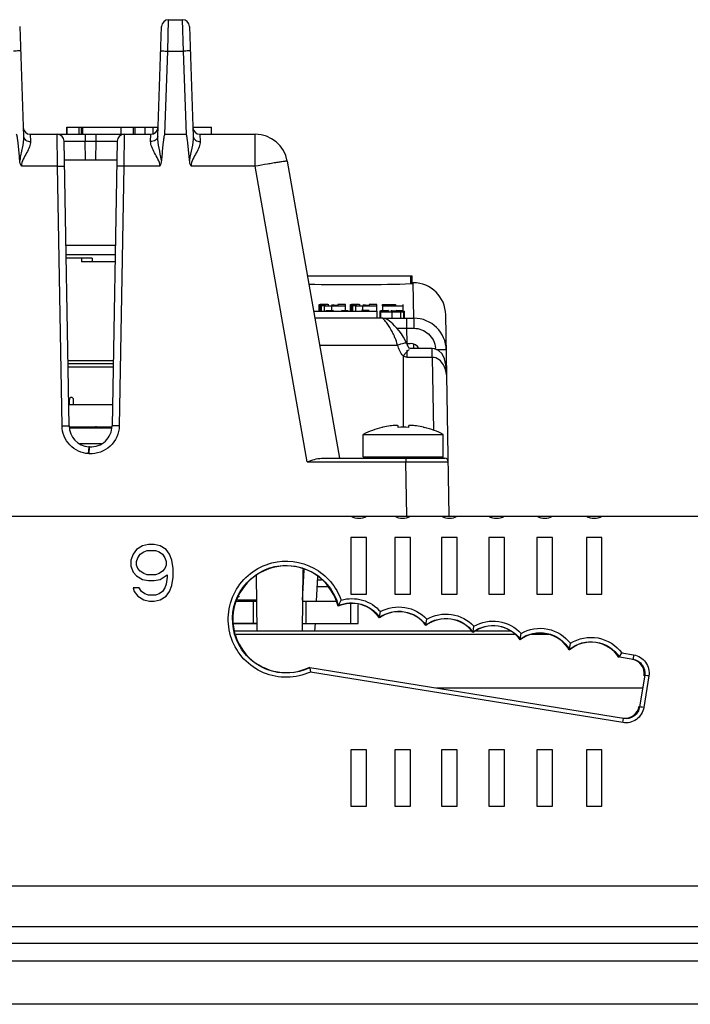
# Model space of a CAD drawing. Units: inches. Extents: x 0 to 34, y 0 to 22.
# Drawn here: x 11.1 to 12, y 16.4 to 17.8 of the extents above; entities that cross this region are included whole.
import ezdxf

# ---------------------------------------------------------------- set-up
doc = ezdxf.new("R2010")
doc.units = ezdxf.units.IN
doc.header["$LTSCALE"] = 1.87
doc.header["$MEASUREMENT"] = 0
doc.layers.get('0').update_dxf_attribs({"linetype": 'CONTINUOUS'})
for name, color, linetype in [('02___PRT_ALL_AXES', 7, 'CONTINUOUS'), ('AXIS_PART', 7, 'CONTINUOUS'), ('COSM', 7, 'CONTINUOUS'), ('ECAD_BT_2401108601', 7, 'CONTINUOUS'), ('ECAD_CN_94530401', 7, 'CONTINUOUS'), ('ECAD_CN_PN-41694', 7, 'CONTINUOUS'), ('ECAD_CP_0805_PRI', 7, 'CONTINUOUS'), ('ECAD_IC_TSSOP14_180', 7, 'CONTINUOUS'), ('ECAD_PCP_2150921201', 7, 'CONTINUOUS'), ('ECAD_PCP_7343', 7, 'CONTINUOUS'), ('ECAD_RS_193694Q25', 7, 'CONTINUOUS'), ('ECAD_RS_24783011', 7, 'CONTINUOUS')]:
    doc.layers.add(name, color=color, linetype=linetype)

msp = doc.modelspace()

# ---------------------------------------------------------------- linework, layer by layer
at = {"color": 7, "linetype": 'Continuous'}
for p, q in [((11.2674, 17.7734), (11.2686, 17.8171)), ((11.2686, 17.8171), (11.2877, 17.8171)), ((11.2877, 17.8171), (11.2889, 17.7734)), ((11.0613, 17.8076), (11.0666, 17.6548)), ((11.2534, 17.6548), (11.2588, 17.8076)), ((11.2975, 17.8076), (11.3028, 17.6548)), ((11.2634, 17.6577), (11.2674, 17.7734)), ((11.2674, 17.7734), (11.2889, 17.7734)), ((11.2889, 17.7734), (11.2929, 17.6577)), ((11.1267, 17.6577), (11.1267, 17.6675)), ((11.1267, 17.6675), (11.1474, 17.6675)), ((11.1275, 17.6577), (11.1275, 17.6675)), ((11.1439, 17.6577), (11.1439, 17.6675)), ((11.1474, 17.6577), (11.1474, 17.6675)), ((11.1477, 17.6675), (11.2539, 17.6675)), ((11.1493, 17.6577), (11.1493, 17.6675)), ((11.2027, 17.6577), (11.2027, 17.6675)), ((11.2197, 17.6577), (11.2197, 17.6675)), ((11.2222, 17.6577), (11.2222, 17.6675)), ((11.236, 17.6577), (11.236, 17.6675)), ((11.2472, 17.6585), (11.2472, 17.6675)), ((11.3024, 17.6675), (11.3283, 17.6675)), ((11.3283, 17.6577), (11.3283, 17.6675)), ((11.076, 17.6577), (11.0765, 17.6475)), ((11.076, 17.6577), (11.244, 17.6577)), ((11.1139, 17.6132), (11.1133, 17.6577)), ((11.13, 17.2519), (11.1231, 17.648)), ((11.1231, 17.648), (11.1526, 17.648)), ((11.1526, 17.6577), (11.1526, 17.648)), ((11.1531, 17.6222), (11.1526, 17.648)), ((11.1526, 17.648), (11.1674, 17.648)), ((11.1674, 17.648), (11.167, 17.6222)), ((11.1674, 17.6577), (11.1674, 17.648)), ((11.1674, 17.648), (11.1969, 17.648)), ((11.1969, 17.648), (11.19, 17.2519)), ((11.2068, 17.6577), (11.2062, 17.6132)), ((11.2436, 17.6475), (11.244, 17.6577)), ((11.2634, 17.6577), (11.2929, 17.6577)), ((11.3122, 17.6577), (11.3127, 17.6475)), ((11.3122, 17.6577), (11.3892, 17.6577)), ((11.3892, 17.6132), (11.3892, 17.6577)), ((11.1236, 17.6222), (11.1965, 17.6222)), ((11.4338, 17.6203), (11.5067, 17.2069)), ((11.1139, 17.6132), (11.0637, 17.6132)), ((11.1202, 17.2519), (11.1139, 17.6132)), ((11.1139, 17.6132), (11.1237, 17.6132)), ((11.2062, 17.6132), (11.1963, 17.6132)), ((11.2062, 17.6132), (11.1999, 17.2519)), ((11.2563, 17.6132), (11.2062, 17.6132)), ((11.3892, 17.6132), (11.3, 17.6132)), ((11.4617, 17.2021), (11.3892, 17.6132)), ((11.1256, 17.5036), (11.1944, 17.5036)), ((11.4619, 17.4608), (11.6077, 17.4608)), ((11.606, 17.4499), (11.606, 17.4608)), ((11.6077, 17.4501), (11.6077, 17.4608)), ((11.6091, 17.451), (11.6077, 17.451)), ((11.6099, 17.4018), (11.6091, 17.451)), ((11.478, 17.4116), (11.478, 17.421)), ((11.478, 17.4209), (11.4797, 17.4208)), ((11.4797, 17.4116), (11.4797, 17.4208)), ((11.4797, 17.4208), (11.4801, 17.4207)), ((11.4897, 17.421), (11.4798, 17.421)), ((11.4798, 17.4116), (11.4798, 17.4196)), ((11.4798, 17.4196), (11.4813, 17.4194)), ((11.4801, 17.4207), (11.4801, 17.4206)), ((11.4801, 17.4196), (11.4801, 17.4206)), ((11.4801, 17.4204), (11.4808, 17.4202)), ((11.4813, 17.4116), (11.4813, 17.4194)), ((11.4813, 17.4194), (11.4837, 17.4193)), ((11.4871, 17.42), (11.4815, 17.4199)), ((11.4816, 17.4201), (11.4827, 17.4201)), ((11.4827, 17.4201), (11.4871, 17.42)), ((11.4856, 17.4118), (11.4856, 17.4192)), ((11.4856, 17.4192), (11.4956, 17.4192)), ((11.4903, 17.4208), (11.4897, 17.421)), ((11.4907, 17.4205), (11.4903, 17.4208)), ((11.4907, 17.4204), (11.4907, 17.4205)), ((11.4918, 17.4203), (11.4907, 17.4204)), ((11.4956, 17.4118), (11.4956, 17.4192)), ((11.4956, 17.4192), (11.5148, 17.4192)), ((11.4989, 17.4199), (11.5042, 17.4199)), ((11.5042, 17.421), (11.5042, 17.4202)), ((11.5148, 17.421), (11.5042, 17.421)), ((11.5042, 17.4199), (11.5042, 17.4194)), ((11.5148, 17.4122), (11.5148, 17.421)), ((11.5216, 17.4117), (11.5216, 17.421)), ((11.5216, 17.4209), (11.5233, 17.4208)), ((11.5233, 17.4117), (11.5233, 17.4208)), ((11.5233, 17.4208), (11.5237, 17.4207)), ((11.5333, 17.421), (11.5234, 17.421)), ((11.5234, 17.4117), (11.5234, 17.4196)), ((11.5234, 17.4196), (11.5249, 17.4194)), ((11.5237, 17.4207), (11.5237, 17.4206)), ((11.5237, 17.4196), (11.5237, 17.4206)), ((11.5237, 17.4204), (11.5244, 17.4202)), ((11.5249, 17.4116), (11.5249, 17.4194)), ((11.5249, 17.4194), (11.5273, 17.4193)), ((11.5307, 17.42), (11.5251, 17.4199)), ((11.5252, 17.4201), (11.5263, 17.4201)), ((11.5263, 17.4201), (11.5307, 17.42)), ((11.5291, 17.4116), (11.5291, 17.4192)), ((11.5291, 17.4192), (11.5392, 17.4192)), ((11.5338, 17.4208), (11.5333, 17.421)), ((11.5343, 17.4205), (11.5338, 17.4208)), ((11.5343, 17.4204), (11.5343, 17.4205)), ((11.5353, 17.4203), (11.5343, 17.4204)), ((11.5392, 17.4123), (11.5392, 17.4192)), ((11.5392, 17.4192), (11.5584, 17.4192)), ((11.5424, 17.4199), (11.5478, 17.4199)), ((11.5478, 17.421), (11.5478, 17.4202)), ((11.5584, 17.421), (11.5478, 17.421)), ((11.5478, 17.4199), (11.5478, 17.4194)), ((11.5584, 17.4116), (11.5584, 17.421)), ((11.5662, 17.4192), (11.5662, 17.4207)), ((11.5662, 17.4207), (11.5846, 17.4207)), ((11.5666, 17.4118), (11.5666, 17.4192)), ((11.5666, 17.4192), (11.5952, 17.4192)), ((11.5677, 17.4192), (11.5677, 17.4199)), ((11.5677, 17.4199), (11.5846, 17.4199)), ((11.5846, 17.4207), (11.5846, 17.4202)), ((11.5846, 17.4199), (11.5846, 17.4194)), ((11.5952, 17.4117), (11.5952, 17.421)), ((11.4706, 17.4116), (11.5588, 17.4116)), ((11.5656, 17.4018), (11.4723, 17.4018)), ((11.4912, 17.4122), (11.4874, 17.4119)), ((11.4982, 17.4123), (11.4942, 17.4122)), ((11.5165, 17.4122), (11.5092, 17.4123)), ((11.5186, 17.4121), (11.5165, 17.4122)), ((11.5476, 17.4123), (11.537, 17.4123)), ((11.5588, 17.4018), (11.5588, 17.4116)), ((11.5632, 17.402), (11.5632, 17.4118)), ((11.5632, 17.4118), (11.5634, 17.4117)), ((11.5633, 17.4019), (11.5632, 17.402)), ((11.564, 17.4018), (11.5633, 17.4019)), ((11.5634, 17.4117), (11.5641, 17.4116)), ((11.5675, 17.4122), (11.5637, 17.4119)), ((11.5641, 17.4116), (11.5648, 17.4115)), ((11.5641, 17.4018), (11.5641, 17.411)), ((11.5747, 17.411), (11.5641, 17.411)), ((11.5648, 17.411), (11.5648, 17.4115)), ((11.5648, 17.4115), (11.5669, 17.4114)), ((11.5666, 17.4018), (11.5827, 17.4018)), ((11.5669, 17.4114), (11.5738, 17.4113)), ((11.5745, 17.4123), (11.5704, 17.4122)), ((11.5743, 17.4117), (11.5738, 17.4118)), ((11.5738, 17.4113), (11.5747, 17.4112)), ((11.5756, 17.4117), (11.5743, 17.4117)), ((11.5746, 17.4105), (11.58, 17.4104)), ((11.5747, 17.411), (11.5747, 17.411)), ((11.5751, 17.4109), (11.5747, 17.411)), ((11.5797, 17.412), (11.5847, 17.412)), ((11.58, 17.4104), (11.5889, 17.4105)), ((11.58, 17.4018), (11.58, 17.4104)), ((11.5827, 17.4018), (11.5891, 17.4017)), ((11.5847, 17.4115), (11.5842, 17.4115)), ((11.5847, 17.4109), (11.5847, 17.412)), ((11.5856, 17.4114), (11.5847, 17.4115)), ((11.5928, 17.4122), (11.5855, 17.4123)), ((11.5862, 17.4114), (11.5856, 17.4114)), ((11.5862, 17.4117), (11.5862, 17.4116)), ((11.5862, 17.4116), (11.5968, 17.4116)), ((11.5891, 17.4017), (11.5918, 17.4017)), ((11.5918, 17.4017), (11.5918, 17.4106)), ((11.5918, 17.4017), (11.5934, 17.4018)), ((11.5949, 17.4121), (11.5928, 17.4122)), ((11.5934, 17.4018), (11.6099, 17.4018)), ((11.5948, 17.4112), (11.5937, 17.4112)), ((11.5962, 17.4018), (11.5962, 17.4109)), ((11.5962, 17.4018), (11.5968, 17.4018)), ((11.5968, 17.4018), (11.5968, 17.4117)), ((11.5998, 17.4018), (11.5998, 17.3878)), ((11.6099, 17.4018), (11.6099, 17.3878)), ((11.6592, 17.1262), (11.6543, 17.4065)), ((11.5861, 17.3877), (11.5998, 17.3878)), ((11.5998, 17.3878), (11.6002, 17.3672)), ((11.5998, 17.3878), (11.6099, 17.3878)), ((11.4789, 17.3644), (11.5872, 17.3644)), ((11.6, 17.3672), (11.5986, 17.3702)), ((11.6051, 17.3663), (11.6002, 17.3663)), ((11.6019, 17.3627), (11.6016, 17.3633)), ((11.6031, 17.3605), (11.6028, 17.361)), ((11.6357, 17.3595), (11.6044, 17.3595)), ((11.6099, 17.3595), (11.6098, 17.3654)), ((11.6357, 17.3473), (11.6357, 17.3595)), ((11.5953, 17.3494), (11.5996, 17.3545)), ((11.5953, 17.3494), (11.5953, 17.25)), ((11.6005, 17.3473), (11.6005, 17.3573)), ((11.6357, 17.3473), (11.6005, 17.3473)), ((11.6357, 17.3473), (11.6375, 17.2458)), ((11.1295, 17.2817), (11.1905, 17.2817)), ((11.1202, 17.2519), (11.13, 17.2519)), ((11.13, 17.2506), (11.19, 17.2506)), ((11.1999, 17.2519), (11.19, 17.2519)), ((11.5671, 17.2499), (11.567, 17.2501)), ((11.588, 17.2499), (11.588, 17.2518)), ((11.6025, 17.2518), (11.6025, 17.2499)), ((11.6236, 17.2501), (11.6234, 17.2499)), ((11.5396, 17.2089), (11.5396, 17.2401)), ((11.6509, 17.2089), (11.6509, 17.2401)), ((11.1752, 17.227), (11.1452, 17.227)), ((11.1572, 17.2133), (11.1578, 17.223)), ((11.1587, 17.2229), (11.1577, 17.223)), ((11.1581, 17.2132), (11.1587, 17.2229)), ((11.1581, 17.2132), (11.1572, 17.2133)), ((11.5396, 17.2089), (11.6509, 17.2089)), ((11.4617, 17.2021), (11.5989, 17.2021)), ((11.4815, 17.2069), (11.653, 17.2069)), ((11.5989, 17.2069), (11.5989, 17.2021)), ((11.6002, 17.1262), (11.5989, 17.2021)), ((11.5989, 17.2021), (11.6579, 17.2021)), ((6.4821, 17.1262), (13.7665, 17.1262)), ((11.2323, 17.0851), (11.2241, 17.0801)), ((11.2405, 17.0868), (11.2323, 17.0851)), ((11.2487, 17.0868), (11.2405, 17.0868)), ((11.2569, 17.0851), (11.2487, 17.0868)), ((11.2651, 17.0801), (11.2569, 17.0851)), ((11.5224, 17.0967), (11.5224, 17.0179)), ((11.5441, 17.0967), (11.5224, 17.0967)), ((11.5441, 17.0179), (11.5441, 17.0967)), ((11.5836, 17.0967), (11.5836, 17.0179)), ((11.6052, 17.0967), (11.5836, 17.0967)), ((11.6052, 17.0179), (11.6052, 17.0967)), ((11.6704, 17.0967), (11.6487, 17.0967)), ((11.6487, 17.0967), (11.6487, 17.0179)), ((11.6704, 17.0179), (11.6704, 17.0967)), ((11.736, 17.0967), (11.7143, 17.0967)), ((11.7143, 17.0967), (11.7143, 17.0179)), ((11.736, 17.0179), (11.736, 17.0967)), ((11.803, 17.0967), (11.7813, 17.0967)), ((11.7813, 17.0967), (11.7813, 17.0179)), ((11.803, 17.0179), (11.803, 17.0967)), ((11.8719, 17.0967), (11.8502, 17.0967)), ((11.8502, 17.0967), (11.8502, 17.0179)), ((11.8719, 17.0179), (11.8719, 17.0967)), ((11.2192, 17.0734), (11.2159, 17.065)), ((11.2241, 17.0801), (11.2192, 17.0734)), ((11.2257, 17.0684), (11.229, 17.0734)), ((11.229, 17.0734), (11.2339, 17.0768)), ((11.2339, 17.0768), (11.2389, 17.0784)), ((11.2389, 17.0784), (11.2503, 17.0784)), ((11.2503, 17.0784), (11.2553, 17.0768)), ((11.2553, 17.0768), (11.2602, 17.0734)), ((11.2602, 17.0734), (11.2635, 17.0684)), ((11.27, 17.0734), (11.2651, 17.0801)), ((11.2733, 17.065), (11.27, 17.0734)), ((11.2159, 17.065), (11.2159, 17.0567)), ((11.2241, 17.0634), (11.2257, 17.0684)), ((11.2241, 17.0583), (11.2241, 17.0634)), ((11.2257, 17.0533), (11.2241, 17.0583)), ((11.2635, 17.0684), (11.2651, 17.0634)), ((11.2651, 17.0583), (11.2635, 17.0533)), ((11.2651, 17.0634), (11.2651, 17.0583)), ((11.275, 17.0533), (11.2733, 17.065)), ((11.2159, 17.0567), (11.2192, 17.0483)), ((11.2192, 17.0483), (11.2241, 17.0433)), ((11.2241, 17.0433), (11.2323, 17.0382)), ((11.229, 17.05), (11.2257, 17.0533)), ((11.2339, 17.0466), (11.229, 17.05)), ((11.2389, 17.0449), (11.2339, 17.0466)), ((11.2503, 17.0449), (11.2389, 17.0449)), ((11.2553, 17.0466), (11.2503, 17.0449)), ((11.2602, 17.05), (11.2553, 17.0466)), ((11.2569, 17.0382), (11.2668, 17.0449)), ((11.2635, 17.0533), (11.2602, 17.05)), ((11.2668, 17.0449), (11.2668, 17.0416)), ((11.275, 17.0416), (11.275, 17.0533)), ((11.3906, 17.0437), (11.3913, 16.9664)), ((11.4555, 17.0523), (11.4547, 16.9663)), ((11.4551, 17.0095), (11.4573, 17.0515)), ((11.2323, 17.0382), (11.2405, 17.0366)), ((11.2405, 17.0366), (11.2487, 17.0366)), ((11.2487, 17.0366), (11.2569, 17.0382)), ((11.2651, 17.0315), (11.2635, 17.0265)), ((11.2668, 17.0416), (11.2651, 17.0315)), ((11.27, 17.0215), (11.2733, 17.0298)), ((11.2733, 17.0298), (11.275, 17.0416)), ((11.4759, 17.0422), (11.4741, 17.0081)), ((11.4813, 17.0371), (11.4756, 17.0371)), ((11.2192, 17.0265), (11.2208, 17.0215)), ((11.2274, 17.0265), (11.2192, 17.0265)), ((11.2208, 17.0215), (11.2257, 17.0148)), ((11.2307, 17.0215), (11.2274, 17.0265)), ((11.2356, 17.0181), (11.2307, 17.0215)), ((11.2405, 17.0164), (11.2356, 17.0181)), ((11.2503, 17.0164), (11.2405, 17.0164)), ((11.2553, 17.0181), (11.2503, 17.0164)), ((11.2602, 17.0215), (11.2553, 17.0181)), ((11.2635, 17.0265), (11.2602, 17.0215)), ((11.2651, 17.0148), (11.27, 17.0215)), ((11.4912, 17.0278), (11.4751, 17.0278)), ((11.5224, 17.0179), (11.5441, 17.0179)), ((11.5836, 17.0179), (11.6052, 17.0179)), ((11.6487, 17.0179), (11.6704, 17.0179)), ((11.7143, 17.0179), (11.736, 17.0179)), ((11.7813, 17.0179), (11.803, 17.0179)), ((11.8502, 17.0179), (11.8719, 17.0179)), ((11.2257, 17.0148), (11.2339, 17.0097)), ((11.2339, 17.0097), (11.2421, 17.0081)), ((11.2421, 17.0081), (11.2487, 17.0081)), ((11.2487, 17.0081), (11.2569, 17.0097)), ((11.2569, 17.0097), (11.2651, 17.0148)), ((11.3636, 17.0081), (11.391, 17.0081)), ((11.3646, 17.01), (11.3909, 17.01)), ((11.3864, 17.0081), (11.3864, 16.977)), ((11.4551, 17.0081), (11.5012, 17.0081)), ((11.4596, 17.0081), (11.4596, 16.977)), ((11.5049, 17.0018), (11.5088, 17.0095)), ((11.5224, 16.977), (11.5224, 17.0046)), ((11.5323, 16.977), (11.5323, 17.0036)), ((11.5622, 16.9856), (11.5636, 16.9935)), ((11.359, 16.977), (11.3912, 16.977)), ((11.4548, 16.977), (11.5323, 16.977)), ((11.4724, 16.977), (11.4719, 16.9663)), ((11.5622, 16.9856), (11.562, 16.9847)), ((11.6269, 16.9751), (11.6267, 16.9742)), ((11.6269, 16.9751), (11.6281, 16.983)), ((11.6902, 16.9663), (11.361, 16.9663)), ((11.7503, 16.9615), (11.3626, 16.9615)), ((11.6924, 16.9653), (11.6923, 16.9644)), ((11.6924, 16.9653), (11.6936, 16.9732)), ((11.745, 16.9663), (11.6964, 16.9663)), ((11.7581, 16.9553), (11.7593, 16.9632)), ((11.798, 16.9615), (11.7735, 16.9615)), ((11.7581, 16.9553), (11.7579, 16.9544)), ((11.8266, 16.9409), (11.828, 16.9494)), ((11.8266, 16.9409), (11.8264, 16.9398)), ((11.8961, 16.9305), (11.8995, 16.936)), ((11.8995, 16.936), (11.916, 16.9334)), ((11.8961, 16.9305), (11.9151, 16.9274)), ((11.916, 16.9334), (11.9151, 16.9274)), ((11.9017, 16.8447), (11.4651, 16.9154)), ((11.4651, 16.9154), (11.466, 16.9094)), ((11.9008, 16.839), (11.466, 16.9094)), ((11.9314, 16.9049), (11.9243, 16.861)), ((11.9372, 16.904), (11.9301, 16.8602)), ((11.6414, 16.8876), (11.9278, 16.8876)), ((11.9008, 16.839), (11.9017, 16.8447)), ((11.5224, 16.8014), (11.5224, 16.7226)), ((11.5441, 16.8014), (11.5224, 16.8014)), ((11.5441, 16.7226), (11.5441, 16.8014)), ((11.5836, 16.8014), (11.5836, 16.7226)), ((11.6052, 16.8014), (11.5836, 16.8014)), ((11.6052, 16.7226), (11.6052, 16.8014)), ((11.6704, 16.8014), (11.6487, 16.8014)), ((11.6487, 16.8014), (11.6487, 16.7226)), ((11.6704, 16.7226), (11.6704, 16.8014)), ((11.736, 16.8014), (11.7143, 16.8014)), ((11.7143, 16.8014), (11.7143, 16.7226)), ((11.736, 16.7226), (11.736, 16.8014)), ((11.803, 16.8014), (11.7813, 16.8014)), ((11.7813, 16.8014), (11.7813, 16.7226)), ((11.803, 16.7226), (11.803, 16.8014)), ((11.8719, 16.8014), (11.8502, 16.8014)), ((11.8502, 16.8014), (11.8502, 16.7226)), ((11.8719, 16.7226), (11.8719, 16.8014)), ((11.5224, 16.7226), (11.5441, 16.7226)), ((11.5836, 16.7226), (11.6052, 16.7226)), ((11.6487, 16.7226), (11.6704, 16.7226)), ((11.7143, 16.7226), (11.736, 16.7226)), ((11.7813, 16.7226), (11.803, 16.7226)), ((11.8502, 16.7226), (11.8719, 16.7226)), ((5.8951, 16.6118), (15.2455, 16.6118)), ((5.8065, 16.5553), (15.334, 16.5553)), ((15.0742, 16.5315), (6.0663, 16.5315)), ((6.0663, 16.5074), (15.0742, 16.5074)), ((15.1818, 16.4471), (5.9557, 16.4471))]:
    msp.add_line(p, q, dxfattribs=at)
for points in [[(11.574, 17.3993), (11.5709, 17.4008), (11.5668, 17.4017), (11.5655, 17.4018)], [(11.5782, 17.396), (11.5761, 17.3978), (11.574, 17.3993)], [(11.5833, 17.391), (11.5806, 17.3938), (11.5782, 17.396)], [(11.5986, 17.3702), (11.5958, 17.3753), (11.5926, 17.3799), (11.5894, 17.3841), (11.5862, 17.3878), (11.5833, 17.391)], [(11.6016, 17.3633), (11.6013, 17.3639), (11.601, 17.3646), (11.6008, 17.3652), (11.6005, 17.3659), (11.6002, 17.3666), (11.6, 17.3672)], [(11.6028, 17.361), (11.6025, 17.3616), (11.6022, 17.3621), (11.6019, 17.3627)], [(11.6037, 17.3595), (11.6034, 17.3599), (11.6031, 17.3605)], [(11.6445, 17.3569), (11.6387, 17.3592), (11.6357, 17.3594)], [(11.6005, 17.355), (11.6008, 17.3555), (11.6008, 17.3557), (11.6011, 17.356), (11.6013, 17.3562), (11.6015, 17.3564)], [(11.6559, 17.3193), (11.6555, 17.3274), (11.6544, 17.337), (11.6525, 17.3451), (11.6494, 17.352), (11.6445, 17.3569)]]:
    msp.add_lwpolyline(points, dxfattribs=at)
for centre, radius, start, end in [((11.2686, 17.8073), 0.00984, 90, 178), ((11.2877, 17.8073), 0.00984, 2.0122, 90.0004), ((11.076, 17.6675), 0.00984, 181.9921, 269.9997), ((11.244, 17.6675), 0.00984, 269.9978, 357.9999), ((11.3122, 17.6675), 0.00984, 181.9921, 269.9997), ((11.1133, 17.6478), 0.00984, 1, 90), ((11.2068, 17.6478), 0.00984, 90, 179), ((11.3892, 17.6124), 0.0453, 10, 90), ((11.6091, 17.4057), 0.0453, 1, 90), ((11.4887, 17.5819), 0.1627, 268.2666, 268.9091), ((11.4985, 16.8296), 0.5903, 89.9642, 90.297), ((11.5322, 17.5819), 0.1627, 268.2666, 268.9091), ((11.5421, 16.8296), 0.5903, 89.9642, 90.297), ((11.4975, 17.2246), 0.1876, 91.019, 91.9228), ((11.5738, 17.2246), 0.1876, 91.019, 91.9228), ((11.5797, 17.2184), 0.1936, 89.9848, 90.4679), ((11.5595, 16.1772), 1.2345, 88.5862, 88.7627), ((11.5851, 17.6405), 0.23, 270.9235, 271.6685), ((11.5826, 17.1061), 0.3054, 88.2032, 88.6084), ((11.5877, 17.2692), 0.1421, 87.5864, 88.2241), ((11.6099, 17.3565), 0.0453, 1, 90), ((11.4919, 17.3357), 0.0997, 23.0165, 25.3786), ((11.6051, 17.3516), 0.0148, 33.2629, 90), ((11.6099, 17.3573), 0.0305, 2.4562, 5.28), ((11.6477, 17.3102), 0.0653, 136.4036, 137.3301), ((11.6339, 17.3234), 0.0463, 134.4945, 136.4666), ((11.1595, 17.2524), 0.0295, 181.0132, 266.5158), ((11.1605, 17.2524), 0.0295, 266.5444, 358.995), ((11.5953, 17.1301), 0.1233, 103.9096, 116.8151), ((11.5953, 17.1301), 0.1231, 98.5555, 103.2409), ((11.5953, 17.1137), 0.1364, 86.938, 93.062), ((11.5953, 17.1301), 0.1231, 76.7591, 81.4445), ((11.5953, 17.1301), 0.1233, 63.1849, 76.0904), ((11.5416, 17.2089), 0.00197, 180, 270), ((11.6489, 17.2089), 0.00197, 270, 360), ((11.653, 17.202), 0.00492, 1, 90), ((11.5333, 17.1459), 0.0225, 241.1892, 298.8108), ((11.5944, 17.1459), 0.0225, 241.1892, 298.8108), ((11.6595, 17.1459), 0.0225, 241.1892, 298.8108), ((11.7251, 17.1459), 0.0225, 241.1892, 298.8108), ((11.7922, 17.1459), 0.0225, 241.1892, 298.8108), ((11.861, 17.1459), 0.0225, 241.1892, 298.8108), ((11.7985, 16.8583), 0.3267, 153.9502, 154.1259)]:
    msp.add_arc(centre, radius, start, end, dxfattribs=at)
for centre, major_axis, ratio, start_param, end_param in [((11.5258, 17.4541), (0.1226, 0), 0.045746, -2.102543, -0.857403), ((11.6028, 17.4501), (0.00492, 0), 0.045746, -0.857403, 0.00001), ((11.4324, 16.9829), (0, 0.0743), 1, -1.325947, 3.59586), ((11.5236, 16.9585), (0, 0.0465), 1, -0.972887, 0.422596), ((11.5891, 16.9469), (0, 0.0465), 1, -0.94224, 0.622098), ((11.6547, 16.937), (0, 0.0465), 1, -0.942305, 0.644102), ((11.7202, 16.9272), (0, 0.0465), 1, -0.94576, 0.644168), ((11.7858, 16.9171), (0, 0.0465), 1, -1.060983, 0.641751), ((11.8566, 16.9045), (0, 0.0465), 1, -0.994733, 0.709037), ((11.9111, 16.9074), (0.0122, 0.0155), 0.999343, -1.065623, 0.504869), ((11.9042, 16.865), (0.0196, -0.0014), 0.999744, -1.658721, -0.08823)]:
    msp.add_ellipse(centre, major_axis=major_axis, ratio=ratio, start_param=start_param, end_param=end_param, dxfattribs=at)
for points, knots in [([(11.0625, 17.7734), (11.0625, 17.7735), (11.0621, 17.7735), (11.0617, 17.7736), (11.0607, 17.7736), (11.059, 17.7736), (11.0562, 17.7735), (11.0539, 17.7735), (11.0526, 17.7734)], [0, 0, 0, 0, 0.020525, 0.077646, 0.169839, 0.293996, 0.61845, 1, 1, 1, 1]), ([(11.2576, 17.7734), (11.2576, 17.7735), (11.258, 17.7735), (11.2584, 17.7736), (11.2594, 17.7736), (11.2611, 17.7736), (11.2638, 17.7735), (11.2662, 17.7735), (11.2674, 17.7734)], [0, 0, 0, 0, 0.020525, 0.077645, 0.169838, 0.293995, 0.61845, 1, 1, 1, 1]), ([(11.2987, 17.7734), (11.2987, 17.7735), (11.2983, 17.7735), (11.2979, 17.7736), (11.2969, 17.7736), (11.2952, 17.7736), (11.2924, 17.7735), (11.2901, 17.7735), (11.2889, 17.7734)], [0, 0, 0, 0, 0.020525, 0.077646, 0.169839, 0.293996, 0.61845, 1, 1, 1, 1]), ([(11.0614, 17.6213), (11.0612, 17.6243), (11.0607, 17.6305), (11.06, 17.6381), (11.0593, 17.6442), (11.0587, 17.6488), (11.0582, 17.6526), (11.0576, 17.6555), (11.0573, 17.6572), (11.0567, 17.6577)], [0, 0, 0, 0, 0.250139, 0.500276, 0.625345, 0.750413, 0.875476, 0.938023, 1, 1, 1, 1]), ([(11.0666, 17.6548), (11.0668, 17.6494), (11.0648, 17.6381), (11.0623, 17.6271), (11.0614, 17.6213)], [0, 0, 0, 0, 0.482498, 1, 1, 1, 1]), ([(11.0765, 17.6475), (11.0766, 17.645), (11.0749, 17.6395), (11.0709, 17.6316), (11.0661, 17.6232), (11.0633, 17.6166), (11.0637, 17.6132)], [0, 0, 0, 0, 0.203993, 0.451232, 0.721519, 1, 1, 1, 1]), ([(11.0666, 17.6548), (11.0667, 17.6528), (11.0694, 17.6486), (11.0741, 17.6475), (11.0765, 17.6475)], [0, 0, 0, 0, 0.456159, 1, 1, 1, 1]), ([(11.2563, 17.6132), (11.2567, 17.6166), (11.2539, 17.6233), (11.2492, 17.6316), (11.2452, 17.6396), (11.2435, 17.645), (11.2436, 17.6475)], [0, 0, 0, 0, 0.2785, 0.548865, 0.796102, 1, 1, 1, 1]), ([(11.2534, 17.6548), (11.2534, 17.6528), (11.2506, 17.6486), (11.246, 17.6475), (11.2436, 17.6475)], [0, 0, 0, 0, 0.456151, 1, 1, 1, 1]), ([(11.2586, 17.6213), (11.2578, 17.6271), (11.2552, 17.6381), (11.2532, 17.6494), (11.2534, 17.6548)], [0, 0, 0, 0, 0.517543, 1, 1, 1, 1]), ([(11.2634, 17.6577), (11.2628, 17.6572), (11.2624, 17.6555), (11.2618, 17.6526), (11.2613, 17.6488), (11.2607, 17.6442), (11.2601, 17.6381), (11.2594, 17.6305), (11.2589, 17.6243), (11.2586, 17.6213)], [0, 0, 0, 0, 0.061977, 0.124524, 0.249587, 0.374655, 0.499724, 0.749861, 1, 1, 1, 1]), ([(11.2977, 17.6213), (11.2974, 17.6243), (11.2969, 17.6305), (11.2962, 17.6381), (11.2955, 17.6442), (11.295, 17.6488), (11.2944, 17.6526), (11.2938, 17.6555), (11.2935, 17.6572), (11.2929, 17.6577)], [0, 0, 0, 0, 0.250139, 0.500276, 0.625345, 0.750413, 0.875476, 0.938023, 1, 1, 1, 1]), ([(11.3028, 17.6548), (11.303, 17.6494), (11.301, 17.6381), (11.2985, 17.6271), (11.2977, 17.6213)], [0, 0, 0, 0, 0.482498, 1, 1, 1, 1]), ([(11.3127, 17.6475), (11.3128, 17.645), (11.3111, 17.6395), (11.3071, 17.6316), (11.3023, 17.6232), (11.2995, 17.6166), (11.2999, 17.6132)], [0, 0, 0, 0, 0.203993, 0.451232, 0.721519, 1, 1, 1, 1]), ([(11.3028, 17.6548), (11.3029, 17.6528), (11.3057, 17.6486), (11.3103, 17.6475), (11.3127, 17.6475)], [0, 0, 0, 0, 0.456159, 1, 1, 1, 1]), ([(11.4338, 17.6203), (11.4338, 17.6203), (11.4333, 17.6203), (11.4328, 17.6203), (11.4317, 17.6201), (11.4295, 17.6199), (11.4257, 17.6193), (11.4203, 17.6185), (11.4136, 17.6174), (11.4031, 17.6156), (11.3949, 17.6142), (11.3892, 17.6132)], [0, 0, 0, 0, 0.005111, 0.019589, 0.043434, 0.076498, 0.168831, 0.293116, 0.444491, 0.617255, 1, 1, 1, 1]), ([(11.5641, 17.411), (11.5641, 17.4108), (11.5654, 17.4109), (11.5671, 17.4105), (11.5705, 17.4105), (11.5731, 17.4105), (11.5746, 17.4105)], [0, 0, 0, 0, 0.069474, 0.258316, 0.568347, 1, 1, 1, 1]), ([(11.5728, 17.3944), (11.5714, 17.3963), (11.5695, 17.3988), (11.567, 17.4011), (11.566, 17.4018), (11.5655, 17.4018)], [0, 0, 0, 0, 0.67311, 0.882308, 1, 1, 1, 1]), ([(11.5847, 17.412), (11.5851, 17.4119), (11.5855, 17.4119), (11.5862, 17.4118), (11.5862, 17.4117)], [0, 0, 0, 0, 0.820644, 1, 1, 1, 1]), ([(11.5918, 17.4106), (11.5925, 17.4106), (11.5935, 17.4106), (11.595, 17.4107), (11.5957, 17.4108), (11.5962, 17.4108), (11.5962, 17.4109)], [0, 0, 0, 0, 0.435798, 0.746494, 0.93332, 1, 1, 1, 1]), ([(11.582, 17.3785), (11.5813, 17.38), (11.5785, 17.3855), (11.5754, 17.3908), (11.5728, 17.3944)], [0, 0, 0, 0, 0.278237, 1, 1, 1, 1]), ([(11.6099, 17.3878), (11.6173, 17.3878), (11.6325, 17.382), (11.6396, 17.3674), (11.6403, 17.3601)], [0, 0, 0, 0, 0.500166, 1, 1, 1, 1]), ([(11.5872, 17.3644), (11.5888, 17.3649), (11.5917, 17.3659), (11.5957, 17.3671), (11.598, 17.3675), (11.5998, 17.3676), (11.6, 17.3672)], [0, 0, 0, 0, 0.381858, 0.698284, 0.909848, 1, 1, 1, 1]), ([(11.5953, 17.3494), (11.5931, 17.3513), (11.5902, 17.3564), (11.5882, 17.3617), (11.5872, 17.3644)], [0, 0, 0, 0, 0.499031, 1, 1, 1, 1]), ([(11.6015, 17.3564), (11.6017, 17.3567), (11.6025, 17.3574), (11.6033, 17.3581), (11.604, 17.3584)], [0, 0, 0, 0, 0.341489, 1, 1, 1, 1]), ([(11.6559, 17.3193), (11.6558, 17.3223), (11.655, 17.3284), (11.6517, 17.3372), (11.6456, 17.3448), (11.639, 17.3474), (11.6357, 17.3473)], [0, 0, 0, 0, 0.241411, 0.485627, 0.737031, 1, 1, 1, 1]), ([(11.6552, 17.3573), (11.6552, 17.3574), (11.6547, 17.3575), (11.6541, 17.3576), (11.6529, 17.3577), (11.6506, 17.3578), (11.647, 17.3578), (11.6439, 17.3578), (11.6422, 17.3578)], [0, 0, 0, 0, 0.021415, 0.077252, 0.167401, 0.288933, 0.609967, 1, 1, 1, 1]), ([(11.1572, 17.2133), (11.1476, 17.2139), (11.1282, 17.2226), (11.1203, 17.2423), (11.1202, 17.2519)], [0, 0, 0, 0, 0.500023, 1, 1, 1, 1]), ([(11.1999, 17.2519), (11.1997, 17.2416), (11.1904, 17.2202), (11.1684, 17.2126), (11.1581, 17.2132)], [0, 0, 0, 0, 0.499976, 1, 1, 1, 1]), ([(11.588, 17.2518), (11.588, 17.2519), (11.5878, 17.2521), (11.5875, 17.2522), (11.5871, 17.2523), (11.5867, 17.2524), (11.5859, 17.2524), (11.5846, 17.2525), (11.583, 17.2524), (11.5804, 17.2522), (11.5783, 17.252), (11.577, 17.2518)], [0, 0, 0, 0, 0.031795, 0.057257, 0.090681, 0.132304, 0.182014, 0.304254, 0.45329, 0.623472, 1, 1, 1, 1]), ([(11.6136, 17.2518), (11.6122, 17.252), (11.6101, 17.2522), (11.6075, 17.2524), (11.6059, 17.2525), (11.6047, 17.2524), (11.6039, 17.2524), (11.6034, 17.2523), (11.603, 17.2522), (11.6027, 17.2521), (11.6025, 17.2519), (11.6025, 17.2518)], [0, 0, 0, 0, 0.376522, 0.546707, 0.695746, 0.817986, 0.867696, 0.90932, 0.942744, 0.968205, 1, 1, 1, 1]), ([(11.4617, 17.2021), (11.465, 17.2032), (11.4714, 17.2054), (11.4782, 17.2069), (11.4815, 17.2069)], [0, 0, 0, 0, 0.514524, 1, 1, 1, 1]), ([(11.466, 16.9094), (11.4559, 16.9048), (11.4335, 16.8998), (11.4, 16.9064), (11.3718, 16.9259), (11.354, 16.9552), (11.3495, 16.9892), (11.359, 17.0221), (11.381, 17.0483), (11.4015, 17.0585), (11.4123, 17.0612)], [0, 0, 0, 0, 0.124871, 0.249861, 0.374918, 0.499964, 0.625006, 0.75005, 0.875081, 1, 1, 1, 1]), ([(11.4094, 17.0542), (11.4282, 17.0602), (11.4728, 17.0565), (11.4999, 17.0209), (11.5049, 17.0018)], [0, 0, 0, 0, 0.500354, 1, 1, 1, 1]), ([(11.4123, 17.0612), (11.4312, 17.0661), (11.4744, 17.0613), (11.5023, 17.028), (11.5088, 17.0095)], [0, 0, 0, 0, 0.500332, 1, 1, 1, 1]), ([(11.4651, 16.9154), (11.4472, 16.9067), (11.402, 16.9045), (11.3548, 16.9516), (11.3563, 17.0183), (11.3904, 17.048), (11.4094, 17.0542)], [0, 0, 0, 0, 0.249855, 0.499947, 0.750022, 1, 1, 1, 1]), ([(11.5049, 17.0018), (11.5146, 17.006), (11.5375, 17.0076), (11.5561, 16.9942), (11.5622, 16.9856)], [0, 0, 0, 0, 0.500342, 1, 1, 1, 1]), ([(11.5088, 17.0095), (11.5183, 17.0123), (11.5394, 17.0124), (11.557, 17.0009), (11.5636, 16.9935)], [0, 0, 0, 0, 0.500204, 1, 1, 1, 1]), ([(11.5622, 16.9856), (11.5719, 16.9923), (11.5975, 16.9984), (11.6198, 16.9846), (11.6269, 16.9751)], [0, 0, 0, 0, 0.500371, 1, 1, 1, 1]), ([(11.5636, 16.9935), (11.5737, 16.999), (11.5983, 17.0035), (11.6202, 16.9915), (11.6281, 16.983)], [0, 0, 0, 0, 0.500354, 1, 1, 1, 1]), ([(11.6281, 16.983), (11.6382, 16.9889), (11.6632, 16.9939), (11.6857, 16.9818), (11.6936, 16.9732)], [0, 0, 0, 0, 0.500388, 1, 1, 1, 1]), ([(11.6269, 16.9751), (11.6365, 16.9822), (11.6625, 16.9888), (11.6853, 16.9749), (11.6924, 16.9653)], [0, 0, 0, 0, 0.500403, 1, 1, 1, 1]), ([(11.6924, 16.9653), (11.7021, 16.9724), (11.7281, 16.979), (11.7509, 16.9649), (11.7581, 16.9553)], [0, 0, 0, 0, 0.500409, 1, 1, 1, 1]), ([(11.6936, 16.9732), (11.7038, 16.9791), (11.7289, 16.984), (11.7513, 16.9719), (11.7593, 16.9632)], [0, 0, 0, 0, 0.500393, 1, 1, 1, 1]), ([(11.7581, 16.9553), (11.7684, 16.9628), (11.7968, 16.9692), (11.8201, 16.9519), (11.8266, 16.9409)], [0, 0, 0, 0, 0.500562, 1, 1, 1, 1]), ([(11.7593, 16.9632), (11.7701, 16.9695), (11.7973, 16.9741), (11.8205, 16.9593), (11.828, 16.9494)], [0, 0, 0, 0, 0.50053, 1, 1, 1, 1]), ([(11.8266, 16.9409), (11.8364, 16.9491), (11.8646, 16.9573), (11.889, 16.9412), (11.8961, 16.9305)], [0, 0, 0, 0, 0.50057, 1, 1, 1, 1]), ([(11.828, 16.9494), (11.839, 16.9564), (11.8674, 16.9622), (11.8918, 16.9465), (11.8995, 16.936)], [0, 0, 0, 0, 0.500425, 1, 1, 1, 1]), ([(11.9151, 16.9274), (11.92, 16.9266), (11.9297, 16.9208), (11.9322, 16.9098), (11.9314, 16.9049)], [0, 0, 0, 0, 0.499752, 1, 1, 1, 1]), ([(11.916, 16.9334), (11.9225, 16.9323), (11.935, 16.9248), (11.9382, 16.9105), (11.9372, 16.904)], [0, 0, 0, 0, 0.499755, 1, 1, 1, 1]), ([(11.9372, 16.904), (11.9358, 16.9042), (11.934, 16.9041), (11.9318, 16.9052), (11.9314, 16.9049)], [0, 0, 0, 0, 0.701099, 1, 1, 1, 1]), ([(11.9301, 16.8602), (11.9291, 16.8537), (11.9215, 16.8412), (11.9072, 16.8379), (11.9008, 16.839)], [0, 0, 0, 0, 0.499708, 1, 1, 1, 1]), ([(11.9243, 16.861), (11.9235, 16.856), (11.9177, 16.8464), (11.9067, 16.8439), (11.9017, 16.8447)], [0, 0, 0, 0, 0.49968, 1, 1, 1, 1]), ([(11.9301, 16.8602), (11.9287, 16.8604), (11.9269, 16.8602), (11.9247, 16.8613), (11.9243, 16.861)], [0, 0, 0, 0, 0.701099, 1, 1, 1, 1])]:
    msp.add_open_spline(points, degree=3, knots=knots, dxfattribs=at)
for points in [[(11.0637, 17.6132), (11.0623, 17.6156), (11.0617, 17.6185), (11.0614, 17.6213)], [(11.2586, 17.6213), (11.2584, 17.6185), (11.2577, 17.6156), (11.2563, 17.6132)], [(11.3, 17.6132), (11.2985, 17.6156), (11.2979, 17.6185), (11.2977, 17.6213)], [(11.5872, 17.3644), (11.5864, 17.3679), (11.5851, 17.3714), (11.5837, 17.3747)], [(11.6005, 17.3473), (11.5987, 17.3473), (11.5967, 17.3482), (11.5953, 17.3494)]]:
    msp.add_open_spline(points, degree=3, dxfattribs=at)
at = {"layer": '02___PRT_ALL_AXES', "color": 7, "linetype": 'Continuous'}
for p, q in [((11.567, 17.2501), (11.5656, 17.2497)), ((11.6236, 17.2501), (11.6249, 17.2497)), ((11.5396, 17.2401), (11.6509, 17.2401))]:
    msp.add_line(p, q, dxfattribs=at)
at = {"layer": 'AXIS_PART', "color": 7, "linetype": 'Continuous'}
msp.add_line((11.1133, 17.6577), (11.1267, 17.6577), dxfattribs=at)
at = {"layer": 'COSM', "color": 4, "linetype": 'Continuous'}
for p, q in [((11.3912, 16.977), (11.359, 16.977)), ((11.4548, 16.977), (11.4919, 16.977))]:
    msp.add_line(p, q, dxfattribs=at)
at = {"layer": 'ECAD_BT_2401108601', "color": 7, "linetype": 'Continuous'}
msp.add_line((11.1895, 17.2486), (11.1306, 17.2486), dxfattribs=at)
at = {"layer": 'ECAD_CN_94530401', "color": 7, "linetype": 'Continuous'}
for p, q in [((11.1285, 17.3388), (11.1915, 17.3388)), ((11.1286, 17.3339), (11.1915, 17.3339)), ((11.1294, 17.2856), (11.1304, 17.2856)), ((11.1294, 17.2846), (11.1304, 17.2846)), ((11.1304, 17.2886), (11.1304, 17.2817)), ((11.1363, 17.2817), (11.1363, 17.2886))]:
    msp.add_line(p, q, dxfattribs=at)
msp.add_arc((11.1334, 17.2886), 0.00295, 0, 180, dxfattribs=at)
at = {"layer": 'ECAD_CN_PN-41694', "color": 7, "linetype": 'Continuous'}
for p, q in [((11.1622, 17.4852), (11.1259, 17.4852)), ((11.126, 17.4902), (11.1942, 17.4902)), ((11.1472, 17.4852), (11.1472, 17.4802)), ((11.1622, 17.4852), (11.1622, 17.4802)), ((11.194, 17.4802), (11.1472, 17.4802))]:
    msp.add_line(p, q, dxfattribs=at)
at = {"layer": 'ECAD_CP_0805_PRI', "color": 7, "linetype": 'Continuous'}
for p, q in [((11.1642, 17.2491), (11.1582, 17.2491)), ((11.1811, 17.2496), (11.1757, 17.2496)), ((11.1801, 17.2486), (11.1801, 17.2506)), ((11.1811, 17.2486), (11.1811, 17.2496)), ((11.1897, 17.2496), (11.1834, 17.2496))]:
    msp.add_line(p, q, dxfattribs=at)
msp.add_arc((11.1801, 17.2496), 0.000984, 0, 90, dxfattribs=at)
at = {"layer": 'ECAD_IC_TSSOP14_180', "color": 7, "linetype": 'Continuous'}
msp.add_line((11.1757, 17.2506), (11.1757, 17.2486), dxfattribs=at)
msp.add_arc((11.1682, 17.2445), 0.0061, 90, 136.9852, dxfattribs=at)
at = {"layer": 'ECAD_PCP_2150921201', "color": 7, "linetype": 'Continuous'}
for q in [(11.3664, 17.0141), (11.367, 17.0152)]:
    msp.add_line((11.367, 17.0141), q, dxfattribs=at)
at = {"layer": 'ECAD_PCP_7343', "color": 7, "linetype": 'Continuous'}
msp.add_line((11.1284, 17.3427), (11.1916, 17.3427), dxfattribs=at)
at = {"layer": 'ECAD_RS_193694Q25', "color": 7, "linetype": 'Continuous'}
msp.add_line((11.1834, 17.2506), (11.1834, 17.2486), dxfattribs=at)
at = {"layer": 'ECAD_RS_24783011', "color": 7, "linetype": 'Continuous'}
msp.add_line((11.1582, 17.2486), (11.1582, 17.2506), dxfattribs=at)

doc.saveas('drawing.dxf')
